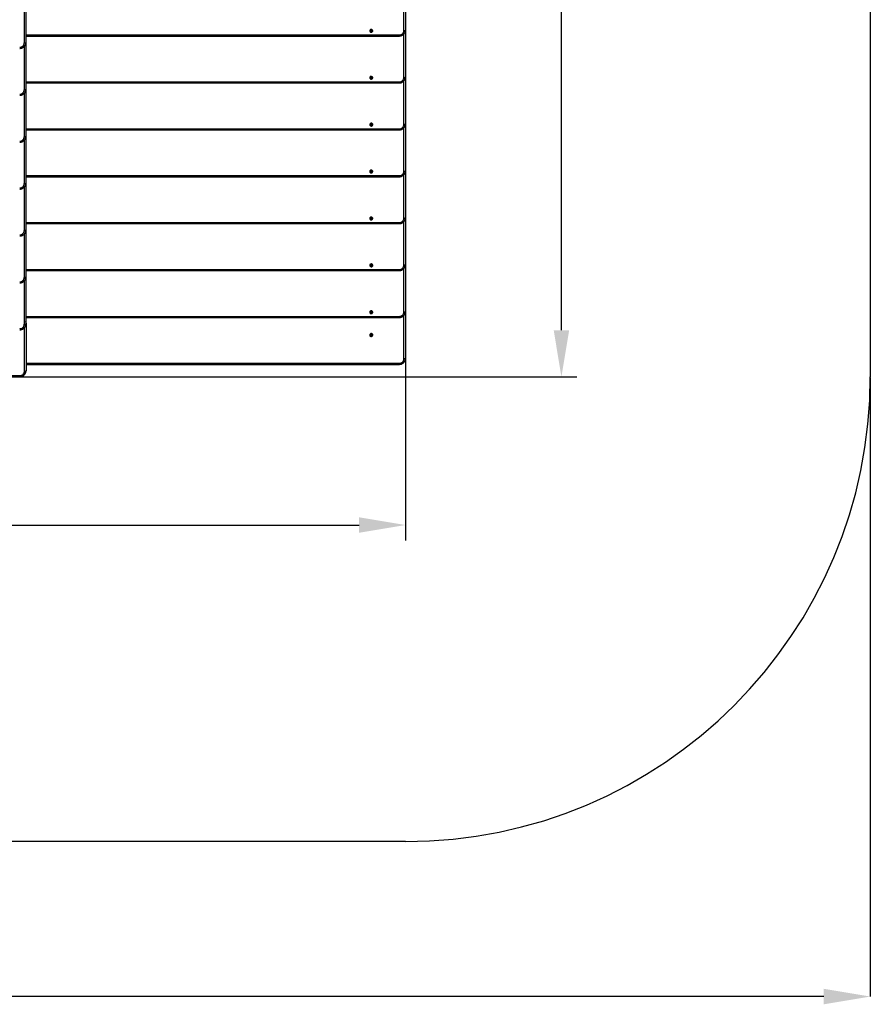
# Model space of a CAD drawing. Units: millimetres. Extents: x 0 to 146, y 3 to 131.
# Drawn here: x 91 to 146, y 3 to 66 of the extents above; entities that cross this region are included whole.
import ezdxf

# ---------------------------------------------------------------- set-up
doc = ezdxf.new("R2010")
doc.units = ezdxf.units.MM
doc.header["$PDSIZE"] = -1
doc.linetypes.add('SLD-Сплошная', pattern=[0])
doc.layers.add('ПРИМЕЧАНИЯ', color=7, linetype='SLD-Сплошная')
doc.styles.add('SLDTEXTSTYLE1', font='isocpeui.ttf')
doc.styles.get("Standard").update_dxf_attribs({"font": 'isocpeui.ttf'})
doc.dimstyles.new('ISO-25', dxfattribs={"dimtxt": 2.5, "dimasz": 2.5, "dimexe": 1.25, "dimexo": 0.625, "dimtad": 1, "dimtxsty": 'Standard', "dimcen": 2.5, "dimadec": 0, "dimazin": 0, "dimtfac": 1, "dimtmove": 0, "dimatfit": 3, "dimfxl": 1, "dimarcsym": 0})
doc.dimstyles.new('SLDDIMSTYLE0', dxfattribs={"dimtxt": 3, "dimasz": 3, "dimexe": 0, "dimexo": 0.0625, "dimgap": 0.75, "dimtad": 2, "dimdec": 0, "dimlfac": 50, "dimrnd": 1e-09, "dimzin": 12, "dimdsep": 46, "dimtxsty": 'SLDTEXTSTYLE1', "dimsah": 1, "dimcen": 0.09, "dimadec": 0, "dimazin": 3, "dimtfac": 1, "dimtdec": 3, "dimtofl": 0, "dimtmove": 0, "dimatfit": 3, "dimfxl": 1, "dimfrac": 2, "dimtolj": 1, "dimtzin": 12, "dimarcsym": 0})

# ---------------------------------------------------------------- blocks, each defined once
blk = doc.blocks.new('_D_1')
at = {"layer": 'Defpoints', "color": 0, "transparency": 16777216}
for p in [(13.508, 43.366), (146.108, 43.366), (13.508, 3.366)]:
    blk.add_point(p, dxfattribs=at)
at = {"layer": 'ПРИМЕЧАНИЯ', "color": 0, "lineweight": -2, "transparency": 16777216}
for p, q in [((13.508, 43.304), (13.508, 3.366)), ((146.108, 43.304), (146.108, 3.366)), ((143.108, 3.366), (16.508, 3.366))]:
    blk.add_line(p, q, dxfattribs=at)
at = {"layer": 'ПРИМЕЧАНИЯ', "color": 0, "transparency": 16777216}
for points in [[(16.508, 3.866), (16.508, 2.866), (13.508, 3.366)], [(143.108, 3.866), (143.108, 2.866), (146.108, 3.366)]]:
    blk.add_solid(points, dxfattribs=at)
at = {"layer": 'ПРИМЕЧАНИЯ', "color": 0, "transparency": 16777216, "insert": (79.808, 7.116), "char_height": 3, "attachment_point": 2, "style": 'SLDTEXTSTYLE1'}
blk.add_mtext('\\A1;6630', dxfattribs=at)
blk = doc.blocks.new('*D9')
at = {"color": 0, "lineweight": -2, "transparency": 16777216}
for p, q in [((91.218, 100.635), (127.172, 100.635)), ((126.172, 97.635), (126.172, 76.5)), ((126.172, 46.366), (126.172, 67.5)), ((91.218, 43.366), (127.172, 43.366))]:
    blk.add_line(p, q, dxfattribs=at)
at = {"color": 0, "transparency": 16777216}
for points in [[(125.672, 97.635), (126.672, 97.635), (126.172, 100.635)], [(125.672, 46.366), (126.672, 46.366), (126.172, 43.366)]]:
    blk.add_solid(points, dxfattribs=at)
at = {"layer": 'Defpoints', "color": 0, "transparency": 16777216}
for p in [(91.218, 100.635), (91.218, 43.366), (126.172, 43.366)]:
    blk.add_point(p, dxfattribs=at)
at = {"color": 0, "transparency": 16777216, "insert": (126.172, 72), "char_height": 3, "attachment_point": 5}
blk.add_mtext('2863', dxfattribs=at)
blk = doc.blocks.new('*D10')
at = {"color": 0, "lineweight": -2, "transparency": 16777216}
for p, q in [((43.508, 44.548), (43.508, 32.794)), ((116.108, 44.548), (116.108, 32.794)), ((46.508, 33.794), (113.108, 33.794))]:
    blk.add_line(p, q, dxfattribs=at)
at = {"color": 0, "transparency": 16777216}
for points in [[(46.508, 34.294), (46.508, 33.294), (43.508, 33.794)], [(113.108, 34.294), (113.108, 33.294), (116.108, 33.794)]]:
    blk.add_solid(points, dxfattribs=at)
at = {"layer": 'Defpoints', "color": 0, "transparency": 16777216}
for p in [(43.508, 44.548), (116.108, 44.548), (116.108, 33.794)]:
    blk.add_point(p, dxfattribs=at)
at = {"color": 0, "transparency": 16777216, "insert": (79.808, 38.294), "char_height": 3, "attachment_point": 5}
blk.add_mtext('3630', dxfattribs=at)

msp = doc.modelspace()

# ---------------------------------------------------------------- linework, layer by layer
at = {"color": 251, "linetype": 'SLD-Сплошная', "true_color": 0x636466}
for p, q in [((146.108, 100.63), (146.108, 43.366)), ((116.108, 13.366), (43.508, 13.366))]:
    msp.add_line(p, q, dxfattribs=at)
at = {"linetype": 'SLD-Сплошная', "lineweight": 25}
for p, q in [((116.108, 68.76), (116.108, 65.735)), ((116.008, 65.704), (116.008, 68.505)), ((91.608, 67.415), (91.608, 64.939)), ((91.508, 64.908), (91.508, 67.161)), ((113.85, 65.698), (113.86, 65.715)), ((113.872, 65.7), (113.85, 65.698)), ((113.872, 65.687), (113.85, 65.698)), ((113.86, 65.715), (113.881, 65.704)), ((113.865, 65.675), (113.877, 65.682)), ((113.879, 65.676), (113.865, 65.675)), ((113.866, 65.648), (113.878, 65.669)), ((113.884, 65.639), (113.866, 65.648)), ((113.872, 65.7), (113.872, 65.687)), ((113.874, 65.701), (113.877, 65.706)), ((113.879, 65.675), (113.879, 65.69)), ((113.897, 65.676), (113.879, 65.685)), ((113.895, 65.673), (113.884, 65.639)), ((113.895, 65.66), (113.884, 65.639)), ((113.888, 65.716), (113.896, 65.704)), ((113.889, 65.702), (113.888, 65.716)), ((113.895, 65.673), (113.895, 65.66)), ((113.908, 65.653), (113.9, 65.665)), ((113.901, 65.71), (113.913, 65.73)), ((113.904, 65.68), (113.908, 65.653)), ((113.906, 65.719), (113.918, 65.713)), ((113.908, 65.667), (113.908, 65.653)), ((113.913, 65.73), (113.93, 65.721)), ((113.919, 65.691), (113.913, 65.68)), ((113.915, 65.678), (113.937, 65.654)), ((113.915, 65.678), (113.915, 65.665)), ((113.937, 65.654), (113.915, 65.665)), ((113.917, 65.708), (113.917, 65.694)), ((113.917, 65.694), (113.931, 65.694)), ((113.93, 65.721), (113.919, 65.701)), ((113.919, 65.714), (113.93, 65.721)), ((113.919, 65.714), (113.919, 65.701)), ((113.931, 65.694), (113.919, 65.687)), ((113.924, 65.682), (113.946, 65.671)), ((113.946, 65.671), (113.937, 65.654)), ((116.008, 62.678), (116.008, 65.481)), ((116.108, 65.735), (116.108, 62.709)), ((91.608, 65.419), (115.708, 65.419)), ((91.608, 65.35), (115.708, 65.35)), ((91.608, 64.939), (91.608, 61.912)), ((115.708, 65.419), (115.708, 65.35)), ((91.508, 61.881), (91.508, 64.684)), ((91.608, 62.392), (115.708, 62.392)), ((91.608, 62.323), (115.708, 62.323)), ((113.849, 62.666), (113.856, 62.684)), ((113.872, 62.67), (113.849, 62.666)), ((113.872, 62.657), (113.849, 62.666)), ((113.856, 62.684), (113.879, 62.675)), ((113.866, 62.645), (113.878, 62.653)), ((113.881, 62.647), (113.866, 62.645)), ((113.871, 62.618), (113.88, 62.64)), ((113.89, 62.611), (113.871, 62.618)), ((113.872, 62.67), (113.872, 62.657)), ((113.874, 62.671), (113.876, 62.676)), ((113.881, 62.645), (113.881, 62.659)), ((113.9, 62.649), (113.881, 62.656)), ((113.884, 62.688), (113.893, 62.677)), ((113.886, 62.674), (113.884, 62.688)), ((113.899, 62.646), (113.89, 62.611)), ((113.899, 62.633), (113.89, 62.611)), ((113.898, 62.683), (113.906, 62.705)), ((113.899, 62.646), (113.899, 62.633)), ((113.902, 62.694), (113.916, 62.688)), ((113.912, 62.628), (113.903, 62.638)), ((113.906, 62.705), (113.925, 62.698)), ((113.906, 62.654), (113.912, 62.628)), ((113.91, 62.641), (113.912, 62.628)), ((113.915, 62.686), (113.915, 62.671)), ((113.918, 62.663), (113.915, 62.656)), ((113.925, 62.698), (113.916, 62.676)), ((113.916, 62.689), (113.925, 62.698)), ((113.916, 62.689), (113.916, 62.676)), ((113.916, 62.669), (113.93, 62.671)), ((113.917, 62.654), (113.94, 62.632)), ((113.917, 62.654), (113.917, 62.641)), ((113.94, 62.632), (113.917, 62.641)), ((113.93, 62.671), (113.919, 62.663)), ((113.925, 62.658), (113.947, 62.65)), ((113.947, 62.65), (113.94, 62.632)), ((115.708, 62.392), (115.708, 62.323)), ((116.008, 59.651), (116.008, 62.454)), ((116.108, 62.709), (116.108, 59.682)), ((91.508, 58.854), (91.508, 61.658)), ((91.608, 61.912), (91.608, 58.885)), ((91.608, 59.366), (115.708, 59.366)), ((91.608, 59.297), (115.708, 59.297)), ((113.853, 59.611), (113.873, 59.625)), ((113.865, 59.596), (113.853, 59.611)), ((113.861, 59.663), (113.877, 59.674)), ((113.876, 59.644), (113.861, 59.663)), ((113.876, 59.657), (113.861, 59.663)), ((113.864, 59.636), (113.878, 59.637)), ((113.877, 59.63), (113.864, 59.636)), ((113.885, 59.623), (113.865, 59.596)), ((113.885, 59.61), (113.865, 59.596)), ((113.876, 59.657), (113.876, 59.644)), ((113.877, 59.674), (113.892, 59.655)), ((113.877, 59.657), (113.886, 59.663)), ((113.878, 59.642), (113.878, 59.65)), ((113.886, 59.625), (113.878, 59.636)), ((113.885, 59.623), (113.885, 59.61)), ((113.893, 59.599), (113.891, 59.612)), ((113.895, 59.625), (113.893, 59.599)), ((113.899, 59.611), (113.893, 59.599)), ((113.897, 59.651), (113.903, 59.664)), ((113.903, 59.664), (113.905, 59.65)), ((113.918, 59.633), (113.903, 59.623)), ((113.905, 59.62), (113.919, 59.588)), ((113.905, 59.62), (113.905, 59.607)), ((113.919, 59.588), (113.905, 59.607)), ((113.912, 59.653), (113.931, 59.667)), ((113.917, 59.657), (113.922, 59.65)), ((113.918, 59.641), (113.918, 59.632)), ((113.932, 59.626), (113.918, 59.625)), ((113.919, 59.632), (113.932, 59.626)), ((113.935, 59.599), (113.919, 59.588)), ((113.921, 59.618), (113.935, 59.599)), ((113.943, 59.651), (113.924, 59.637)), ((113.924, 59.651), (113.943, 59.651)), ((113.924, 59.651), (113.924, 59.637)), ((113.931, 59.667), (113.943, 59.651)), ((115.708, 59.366), (115.708, 59.297)), ((116.008, 56.624), (116.008, 59.427)), ((116.108, 59.682), (116.108, 56.655)), ((91.508, 55.828), (91.508, 58.631)), ((91.608, 58.885), (91.608, 55.859)), ((113.856, 56.579), (113.874, 56.595)), ((113.87, 56.565), (113.856, 56.579)), ((113.857, 56.631), (113.871, 56.644)), ((113.874, 56.614), (113.857, 56.631)), ((113.874, 56.628), (113.857, 56.631)), ((113.864, 56.605), (113.878, 56.608)), ((113.877, 56.601), (113.864, 56.605)), ((113.888, 56.594), (113.87, 56.565)), ((113.888, 56.581), (113.87, 56.565)), ((113.871, 56.644), (113.888, 56.628)), ((113.874, 56.628), (113.874, 56.614)), ((113.875, 56.627), (113.882, 56.633)), ((113.878, 56.617), (113.878, 56.619)), ((113.889, 56.597), (113.878, 56.608)), ((113.888, 56.594), (113.888, 56.581)), ((113.898, 56.571), (113.894, 56.585)), ((113.895, 56.624), (113.899, 56.637)), ((113.898, 56.598), (113.898, 56.571)), ((113.902, 56.585), (113.898, 56.571)), ((113.899, 56.637), (113.902, 56.624)), ((113.918, 56.608), (113.906, 56.597)), ((113.908, 56.594), (113.925, 56.564)), ((113.908, 56.594), (113.908, 56.581)), ((113.925, 56.564), (113.908, 56.581)), ((113.909, 56.627), (113.926, 56.644)), ((113.915, 56.633), (113.921, 56.627)), ((113.918, 56.618), (113.918, 56.617)), ((113.919, 56.608), (113.933, 56.604)), ((113.933, 56.604), (113.919, 56.601)), ((113.922, 56.594), (113.94, 56.578)), ((113.94, 56.63), (113.923, 56.614)), ((113.923, 56.627), (113.94, 56.63)), ((113.923, 56.627), (113.923, 56.614)), ((113.94, 56.578), (113.925, 56.564)), ((113.926, 56.644), (113.94, 56.63)), ((116.108, 56.655), (116.108, 53.628)), ((91.608, 56.339), (115.708, 56.339)), ((91.608, 56.27), (115.708, 56.27)), ((115.708, 56.339), (115.708, 56.27)), ((116.008, 53.597), (116.008, 56.401)), ((91.508, 52.801), (91.508, 55.604)), ((91.608, 55.859), (91.608, 52.832)), ((113.848, 53.583), (113.873, 53.585)), ((113.85, 53.564), (113.848, 53.583)), ((113.875, 53.579), (113.85, 53.564)), ((113.875, 53.566), (113.85, 53.564)), ((113.872, 53.599), (113.885, 53.593)), ((113.88, 53.587), (113.872, 53.599)), ((113.875, 53.579), (113.875, 53.566)), ((113.877, 53.58), (113.876, 53.586)), ((113.876, 53.552), (113.882, 53.565)), ((113.888, 53.56), (113.876, 53.552)), ((113.884, 53.623), (113.904, 53.625)), ((113.886, 53.6), (113.884, 53.623)), ((113.886, 53.613), (113.884, 53.623)), ((113.886, 53.612), (113.905, 53.614)), ((113.886, 53.599), (113.886, 53.613)), ((113.886, 53.613), (113.886, 53.6)), ((113.91, 53.572), (113.89, 53.57)), ((113.89, 53.567), (113.89, 53.554)), ((113.89, 53.567), (113.893, 53.53)), ((113.893, 53.53), (113.89, 53.554)), ((113.913, 53.532), (113.893, 53.53)), ((113.904, 53.625), (113.906, 53.602)), ((113.908, 53.595), (113.92, 53.603)), ((113.91, 53.57), (113.91, 53.557)), ((113.91, 53.555), (113.913, 53.532)), ((113.925, 53.557), (113.912, 53.562)), ((113.92, 53.603), (113.914, 53.59)), ((113.916, 53.568), (113.925, 53.557)), ((113.921, 53.589), (113.921, 53.584)), ((113.922, 53.589), (113.946, 53.591)), ((113.923, 53.583), (113.948, 53.572)), ((113.923, 53.583), (113.923, 53.57)), ((113.948, 53.572), (113.923, 53.57)), ((113.946, 53.591), (113.948, 53.572)), ((116.008, 50.571), (116.008, 53.374)), ((116.108, 53.628), (116.108, 50.602)), ((91.608, 53.312), (115.708, 53.312)), ((91.608, 53.243), (115.708, 53.243)), ((91.608, 52.832), (91.608, 49.805)), ((115.708, 53.312), (115.708, 53.243)), ((91.508, 49.774), (91.508, 52.577)), ((91.608, 50.285), (115.708, 50.285)), ((91.608, 50.216), (115.708, 50.216)), ((113.849, 50.56), (113.857, 50.577)), ((113.872, 50.564), (113.849, 50.56)), ((113.872, 50.551), (113.849, 50.56)), ((113.857, 50.577), (113.879, 50.569)), ((113.866, 50.538), (113.878, 50.547)), ((113.881, 50.54), (113.866, 50.538)), ((113.87, 50.511), (113.88, 50.533)), ((113.889, 50.504), (113.87, 50.511)), ((113.872, 50.564), (113.872, 50.551)), ((113.874, 50.564), (113.876, 50.57)), ((113.881, 50.538), (113.881, 50.552)), ((113.899, 50.542), (113.881, 50.549)), ((113.885, 50.581), (113.894, 50.57)), ((113.887, 50.568), (113.885, 50.581)), ((113.898, 50.539), (113.889, 50.504)), ((113.898, 50.526), (113.889, 50.504)), ((113.898, 50.576), (113.908, 50.598)), ((113.898, 50.539), (113.898, 50.526)), ((113.903, 50.586), (113.916, 50.581)), ((113.912, 50.52), (113.903, 50.531)), ((113.906, 50.546), (113.912, 50.52)), ((113.908, 50.598), (113.926, 50.59)), ((113.91, 50.534), (113.912, 50.52)), ((113.918, 50.557), (113.915, 50.548)), ((113.916, 50.578), (113.916, 50.564)), ((113.916, 50.562), (113.93, 50.564)), ((113.926, 50.59), (113.917, 50.569)), ((113.917, 50.582), (113.926, 50.59)), ((113.917, 50.582), (113.917, 50.569)), ((113.917, 50.546), (113.94, 50.524)), ((113.917, 50.546), (113.917, 50.533)), ((113.94, 50.524), (113.917, 50.533)), ((113.93, 50.564), (113.919, 50.555)), ((113.925, 50.551), (113.947, 50.542)), ((113.947, 50.542), (113.94, 50.524)), ((115.708, 50.285), (115.708, 50.216)), ((116.008, 47.544), (116.008, 50.347)), ((116.108, 50.602), (116.108, 47.575)), ((91.608, 49.805), (91.608, 46.778)), ((91.508, 46.747), (91.508, 49.551)), ((91.608, 47.259), (115.708, 47.259)), ((91.608, 47.189), (115.708, 47.189)), ((113.856, 47.498), (113.874, 47.514)), ((113.87, 47.484), (113.856, 47.498)), ((113.857, 47.55), (113.871, 47.564)), ((113.874, 47.534), (113.857, 47.55)), ((113.874, 47.547), (113.857, 47.55)), ((113.864, 47.524), (113.878, 47.528)), ((113.878, 47.521), (113.864, 47.524)), ((113.888, 47.514), (113.87, 47.484)), ((113.888, 47.501), (113.87, 47.484)), ((113.871, 47.564), (113.888, 47.547)), ((113.874, 47.547), (113.874, 47.534)), ((113.875, 47.547), (113.882, 47.553)), ((113.878, 47.537), (113.878, 47.539)), ((113.89, 47.517), (113.878, 47.528)), ((113.888, 47.514), (113.888, 47.501)), ((113.894, 47.544), (113.898, 47.557)), ((113.898, 47.491), (113.894, 47.504)), ((113.898, 47.557), (113.902, 47.544)), ((113.898, 47.557), (113.898, 47.557)), ((113.898, 47.518), (113.898, 47.491)), ((113.902, 47.504), (113.898, 47.491)), ((113.918, 47.528), (113.907, 47.517)), ((113.908, 47.547), (113.926, 47.564)), ((113.908, 47.514), (113.926, 47.484)), ((113.908, 47.514), (113.908, 47.501)), ((113.926, 47.484), (113.908, 47.501)), ((113.914, 47.553), (113.921, 47.546)), ((113.918, 47.538), (113.918, 47.537)), ((113.919, 47.528), (113.933, 47.524)), ((113.933, 47.524), (113.919, 47.52)), ((113.94, 47.55), (113.923, 47.534)), ((113.923, 47.547), (113.94, 47.55)), ((113.923, 47.547), (113.923, 47.534)), ((113.923, 47.514), (113.94, 47.498)), ((113.926, 47.564), (113.94, 47.55)), ((113.94, 47.498), (113.926, 47.484)), ((115.708, 47.259), (115.708, 47.189)), ((116.008, 44.517), (116.008, 47.32)), ((116.108, 47.574), (116.108, 44.548)), ((91.518, 43.721), (91.518, 46.536)), ((91.618, 46.814), (91.618, 46.845)), ((91.618, 46.814), (91.618, 43.752)), ((113.856, 46.029), (113.874, 46.045)), ((113.87, 46.016), (113.856, 46.029)), ((113.857, 46.082), (113.871, 46.095)), ((113.874, 46.065), (113.857, 46.082)), ((113.874, 46.078), (113.857, 46.082)), ((113.864, 46.055), (113.878, 46.059)), ((113.877, 46.052), (113.864, 46.055)), ((113.888, 46.045), (113.87, 46.016)), ((113.888, 46.032), (113.87, 46.016)), ((113.871, 46.095), (113.888, 46.078)), ((113.874, 46.078), (113.874, 46.065)), ((113.875, 46.078), (113.882, 46.084)), ((113.878, 46.068), (113.878, 46.07)), ((113.889, 46.048), (113.878, 46.059)), ((113.888, 46.045), (113.888, 46.032)), ((113.898, 46.022), (113.894, 46.035)), ((113.895, 46.075), (113.899, 46.088)), ((113.898, 46.049), (113.898, 46.022)), ((113.902, 46.035), (113.898, 46.022)), ((113.899, 46.088), (113.902, 46.074)), ((113.918, 46.059), (113.906, 46.047)), ((113.908, 46.045), (113.925, 46.015)), ((113.908, 46.045), (113.908, 46.032)), ((113.925, 46.015), (113.908, 46.032)), ((113.909, 46.078), (113.926, 46.094)), ((113.915, 46.083), (113.921, 46.077)), ((113.918, 46.069), (113.918, 46.067)), ((113.919, 46.058), (113.933, 46.055)), ((113.933, 46.055), (113.919, 46.051)), ((113.922, 46.045), (113.94, 46.028)), ((113.94, 46.081), (113.923, 46.064)), ((113.923, 46.078), (113.94, 46.081)), ((113.923, 46.078), (113.923, 46.064)), ((113.94, 46.028), (113.925, 46.015)), ((113.926, 46.094), (113.94, 46.081)), ((91.618, 44.232), (115.708, 44.232)), ((91.618, 44.163), (115.708, 44.163)), ((115.708, 44.163), (115.708, 44.232)), ((68.398, 43.435), (91.218, 43.435)), ((68.398, 43.366), (91.218, 43.366)), ((91.218, 43.435), (91.218, 43.366))]:
    msp.add_line(p, q, dxfattribs=at)
at = {"linetype": 'SLD-Сплошная', "lineweight": 25, "flags": 128}
for points in [[(113.852, 65.604), (113.874, 65.596), (113.897, 65.593), (113.92, 65.596), (113.942, 65.603), (113.961, 65.616), (113.976, 65.632), (113.987, 65.651), (113.993, 65.673), (113.994, 65.695), (113.988, 65.716), (113.978, 65.736), (113.963, 65.752), (113.944, 65.765), (113.922, 65.773), (113.899, 65.776), (113.876, 65.774), (113.855, 65.766), (113.835, 65.754), (113.82, 65.737), (113.809, 65.718), (113.803, 65.697), (113.803, 65.675), (113.808, 65.653), (113.818, 65.634), (113.834, 65.617), (113.852, 65.604)], [(113.898, 65.742), (113.916, 65.739), (113.932, 65.732), (113.945, 65.72), (113.954, 65.705), (113.958, 65.689), (113.957, 65.672), (113.95, 65.656), (113.939, 65.643), (113.924, 65.633), (113.907, 65.628), (113.889, 65.628), (113.872, 65.633), (113.857, 65.643), (113.846, 65.656), (113.84, 65.672), (113.838, 65.689), (113.842, 65.705), (113.851, 65.72), (113.864, 65.732), (113.88, 65.739), (113.898, 65.742)], [(116.008, 65.704), (116.028, 65.705), (116.046, 65.707), (116.064, 65.71), (116.079, 65.714), (116.091, 65.718), (116.101, 65.724), (116.106, 65.729), (116.108, 65.735)], [(91.508, 64.908), (91.528, 64.909), (91.546, 64.91), (91.564, 64.913), (91.579, 64.917), (91.591, 64.922), (91.601, 64.927), (91.606, 64.933), (91.608, 64.939)], [(113.988, 62.625), (113.993, 62.646), (113.994, 62.668), (113.988, 62.69), (113.977, 62.709), (113.962, 62.726), (113.943, 62.739), (113.922, 62.746), (113.899, 62.749), (113.876, 62.747), (113.854, 62.739), (113.835, 62.727), (113.819, 62.71), (113.809, 62.691), (113.803, 62.669), (113.803, 62.647), (113.808, 62.626), (113.819, 62.606), (113.834, 62.59), (113.853, 62.577), (113.875, 62.569), (113.898, 62.567), (113.921, 62.569), (113.942, 62.577), (113.961, 62.589), (113.977, 62.606), (113.988, 62.625)], [(113.898, 62.715), (113.916, 62.712), (113.932, 62.705), (113.945, 62.693), (113.954, 62.679), (113.958, 62.662), (113.957, 62.645), (113.95, 62.629), (113.939, 62.616), (113.924, 62.606), (113.907, 62.601), (113.889, 62.601), (113.872, 62.606), (113.857, 62.616), (113.846, 62.629), (113.84, 62.645), (113.838, 62.662), (113.842, 62.679), (113.851, 62.693), (113.864, 62.705), (113.88, 62.712), (113.898, 62.715)], [(113.916, 62.688), (113.915, 62.686), (113.915, 62.686)], [(116.008, 62.678), (116.028, 62.678), (116.046, 62.68), (116.064, 62.683), (116.079, 62.687), (116.091, 62.691), (116.101, 62.697), (116.106, 62.703), (116.108, 62.709)], [(91.508, 61.881), (91.528, 61.882), (91.546, 61.884), (91.564, 61.886), (91.579, 61.89), (91.591, 61.895), (91.601, 61.9), (91.606, 61.906), (91.608, 61.912)], [(113.956, 59.558), (113.972, 59.573), (113.985, 59.592), (113.992, 59.613), (113.994, 59.634), (113.99, 59.656), (113.981, 59.676), (113.968, 59.694), (113.95, 59.708), (113.929, 59.718), (113.906, 59.722), (113.883, 59.721), (113.861, 59.715), (113.841, 59.704), (113.824, 59.689), (113.812, 59.671), (113.804, 59.65), (113.802, 59.628), (113.806, 59.606), (113.815, 59.586), (113.829, 59.568), (113.847, 59.554), (113.867, 59.545), (113.89, 59.54), (113.913, 59.541), (113.935, 59.547), (113.956, 59.558)], [(113.898, 59.688), (113.916, 59.686), (113.932, 59.678), (113.945, 59.667), (113.954, 59.652), (113.958, 59.635), (113.957, 59.618), (113.95, 59.603), (113.939, 59.589), (113.924, 59.58), (113.907, 59.575), (113.889, 59.575), (113.872, 59.58), (113.857, 59.589), (113.846, 59.603), (113.84, 59.618), (113.838, 59.635), (113.842, 59.652), (113.851, 59.667), (113.864, 59.678), (113.88, 59.686), (113.898, 59.688)], [(116.008, 59.651), (116.028, 59.652), (116.046, 59.653), (116.064, 59.656), (116.079, 59.66), (116.091, 59.665), (116.101, 59.67), (116.106, 59.676), (116.108, 59.682)], [(91.508, 58.854), (91.528, 58.855), (91.546, 58.857), (91.564, 58.86), (91.579, 58.864), (91.591, 58.868), (91.601, 58.874), (91.606, 58.879), (91.608, 58.885)], [(113.965, 56.539), (113.98, 56.556), (113.989, 56.576), (113.994, 56.598), (113.993, 56.62), (113.986, 56.641), (113.974, 56.66), (113.958, 56.676), (113.939, 56.687), (113.917, 56.694), (113.894, 56.696), (113.871, 56.692), (113.85, 56.683), (113.831, 56.67), (113.817, 56.653), (113.807, 56.633), (113.802, 56.611), (113.804, 56.589), (113.81, 56.568), (113.822, 56.549), (113.838, 56.533), (113.858, 56.522), (113.88, 56.515), (113.903, 56.513), (113.926, 56.517), (113.947, 56.526), (113.965, 56.539)], [(113.898, 56.661), (113.916, 56.659), (113.932, 56.652), (113.945, 56.64), (113.954, 56.625), (113.958, 56.609), (113.957, 56.592), (113.95, 56.576), (113.939, 56.563), (113.924, 56.553), (113.907, 56.548), (113.889, 56.548), (113.872, 56.553), (113.857, 56.563), (113.846, 56.576), (113.84, 56.592), (113.838, 56.609), (113.842, 56.625), (113.851, 56.64), (113.864, 56.652), (113.88, 56.659), (113.898, 56.661)], [(116.008, 56.624), (116.028, 56.625), (116.046, 56.627), (116.064, 56.629), (116.079, 56.633), (116.091, 56.638), (116.101, 56.643), (116.106, 56.649), (116.108, 56.655)], [(91.508, 55.828), (91.528, 55.828), (91.546, 55.83), (91.564, 55.833), (91.579, 55.837), (91.591, 55.841), (91.601, 55.847), (91.606, 55.853), (91.608, 55.859)], [(113.994, 53.586), (113.989, 53.607), (113.979, 53.627), (113.964, 53.644), (113.945, 53.657), (113.924, 53.666), (113.901, 53.669), (113.878, 53.667), (113.856, 53.66), (113.837, 53.648), (113.821, 53.632), (113.809, 53.613), (113.803, 53.591), (113.803, 53.569), (113.807, 53.548), (113.818, 53.528), (113.832, 53.511), (113.851, 53.498), (113.872, 53.49), (113.895, 53.486), (113.918, 53.488), (113.94, 53.496), (113.96, 53.507), (113.975, 53.523), (113.987, 53.543), (113.993, 53.564), (113.994, 53.586)], [(113.898, 53.635), (113.916, 53.632), (113.932, 53.625), (113.945, 53.613), (113.954, 53.598), (113.958, 53.582), (113.957, 53.565), (113.95, 53.549), (113.939, 53.536), (113.924, 53.526), (113.907, 53.521), (113.889, 53.521), (113.872, 53.526), (113.857, 53.536), (113.846, 53.549), (113.84, 53.565), (113.838, 53.582), (113.842, 53.598), (113.851, 53.613), (113.864, 53.625), (113.88, 53.632), (113.898, 53.635)], [(116.008, 53.597), (116.028, 53.598), (116.046, 53.6), (116.064, 53.603), (116.079, 53.606), (116.091, 53.611), (116.101, 53.617), (116.106, 53.622), (116.108, 53.628)], [(91.508, 52.801), (91.528, 52.802), (91.546, 52.803), (91.564, 52.806), (91.579, 52.81), (91.591, 52.815), (91.601, 52.82), (91.606, 52.826), (91.608, 52.832)], [(113.935, 50.635), (113.912, 50.641), (113.889, 50.642), (113.867, 50.637), (113.846, 50.627), (113.828, 50.613), (113.814, 50.596), (113.806, 50.575), (113.802, 50.553), (113.804, 50.531), (113.812, 50.511), (113.825, 50.492), (113.841, 50.477), (113.862, 50.466), (113.884, 50.461), (113.907, 50.46), (113.93, 50.465), (113.95, 50.474), (113.968, 50.488), (113.982, 50.506), (113.991, 50.527), (113.994, 50.548), (113.992, 50.57), (113.984, 50.591), (113.972, 50.609), (113.955, 50.625), (113.935, 50.635)], [(113.898, 50.608), (113.916, 50.605), (113.932, 50.598), (113.945, 50.586), (113.954, 50.572), (113.958, 50.555), (113.957, 50.538), (113.95, 50.522), (113.939, 50.509), (113.924, 50.499), (113.907, 50.494), (113.889, 50.494), (113.872, 50.499), (113.857, 50.509), (113.846, 50.522), (113.84, 50.538), (113.838, 50.555), (113.842, 50.572), (113.851, 50.586), (113.864, 50.598), (113.88, 50.605), (113.898, 50.608)], [(113.916, 50.581), (113.916, 50.579), (113.916, 50.578)], [(116.008, 50.571), (116.028, 50.571), (116.046, 50.573), (116.064, 50.576), (116.079, 50.58), (116.091, 50.584), (116.101, 50.59), (116.106, 50.596), (116.108, 50.602)], [(91.508, 49.774), (91.528, 49.775), (91.546, 49.777), (91.564, 49.779), (91.579, 49.783), (91.591, 49.788), (91.601, 49.793), (91.606, 49.799), (91.608, 49.805)], [(113.83, 47.589), (113.816, 47.572), (113.807, 47.551), (113.802, 47.53), (113.804, 47.508), (113.811, 47.487), (113.822, 47.468), (113.839, 47.452), (113.859, 47.441), (113.881, 47.434), (113.904, 47.433), (113.926, 47.437), (113.948, 47.446), (113.966, 47.459), (113.98, 47.477), (113.99, 47.497), (113.994, 47.518), (113.993, 47.54), (113.986, 47.561), (113.974, 47.58), (113.958, 47.596), (113.938, 47.607), (113.916, 47.614), (113.893, 47.615), (113.87, 47.611), (113.849, 47.602), (113.83, 47.589)], [(113.898, 47.581), (113.916, 47.579), (113.932, 47.571), (113.945, 47.56), (113.954, 47.545), (113.958, 47.528), (113.957, 47.511), (113.95, 47.496), (113.939, 47.482), (113.924, 47.473), (113.907, 47.468), (113.889, 47.468), (113.872, 47.473), (113.857, 47.482), (113.846, 47.496), (113.84, 47.511), (113.838, 47.528), (113.842, 47.545), (113.851, 47.56), (113.864, 47.571), (113.88, 47.579), (113.898, 47.581)], [(116.008, 47.544), (116.028, 47.545), (116.046, 47.546), (116.064, 47.549), (116.079, 47.553), (116.091, 47.558), (116.101, 47.563), (116.106, 47.569), (116.108, 47.575)], [(91.508, 46.747), (91.528, 46.748), (91.546, 46.75), (91.564, 46.753), (91.579, 46.756), (91.591, 46.761), (91.601, 46.766), (91.606, 46.772), (91.608, 46.778)], [(91.618, 46.845), (91.615, 46.891), (91.608, 46.929)], [(91.608, 46.898), (91.615, 46.86), (91.618, 46.814)], [(113.83, 45.991), (113.848, 45.977), (113.869, 45.968), (113.891, 45.964), (113.914, 45.965), (113.937, 45.971), (113.957, 45.982), (113.973, 45.998), (113.985, 46.017), (113.992, 46.037), (113.994, 46.059), (113.99, 46.081), (113.981, 46.101), (113.967, 46.119), (113.949, 46.133), (113.928, 46.142), (113.905, 46.146), (113.882, 46.145), (113.86, 46.139), (113.84, 46.127), (113.823, 46.112), (113.811, 46.093), (113.804, 46.072), (113.802, 46.05), (113.806, 46.029), (113.815, 46.009), (113.83, 45.991)], [(113.898, 45.998), (113.88, 46), (113.864, 46.008), (113.851, 46.019), (113.842, 46.034), (113.838, 46.051), (113.84, 46.068), (113.846, 46.083), (113.857, 46.097), (113.872, 46.106), (113.889, 46.111), (113.907, 46.111), (113.924, 46.106), (113.939, 46.097), (113.95, 46.083), (113.957, 46.068), (113.958, 46.051), (113.954, 46.034), (113.945, 46.019), (113.932, 46.008), (113.916, 46), (113.898, 45.998)], [(116.108, 44.548), (116.106, 44.542), (116.101, 44.536), (116.091, 44.531), (116.079, 44.526), (116.064, 44.522), (116.046, 44.519), (116.028, 44.518), (116.008, 44.517)], [(91.518, 43.721), (91.538, 43.721), (91.556, 43.723), (91.574, 43.726), (91.589, 43.73), (91.601, 43.734), (91.611, 43.74), (91.616, 43.746), (91.618, 43.752)]]:
    msp.add_lwpolyline(points, dxfattribs=at)
at = {"linetype": 'SLD-Сплошная', "lineweight": 25}
for centre, radius, start, end in [((113.865, 65.675), 0.0142, 33.04105, 62.98176), ((113.866, 65.689), 0.0136, 0.42285, 54.40761), ((113.866, 65.675), 0.0132, 330.20827, 1.57579), ((113.888, 65.718), 0.0151, 242.84631, 271.59531), ((113.908, 65.653), 0.0141, 120.16157, 150.12894), ((113.889, 65.717), 0.0141, 300.11475, 330.22873), ((113.908, 65.666), 0.0149, 71.26188, 140.361), ((113.908, 65.652), 0.0151, 62.8719, 91.56971), ((113.93, 65.708), 0.0134, 159.8841, 179.85931), ((113.93, 65.694), 0.0133, 150.26953, 181.58856), ((113.931, 65.695), 0.0142, 213.04105, 242.98176), ((115.716, 65.711), 0.292, 268.46259, 358.66387), ((91.216, 64.915), 0.292, 268.46292, 358.66264), ((113.867, 62.644), 0.0145, 40.52009, 70.06619), ((113.867, 62.659), 0.0137, 0.61717, 61.75564), ((113.884, 62.689), 0.0152, 249.93518, 278.55302), ((113.868, 62.645), 0.0131, 337.8587, 9.41657), ((113.885, 62.688), 0.0139, 307.38184, 337.78813), ((113.911, 62.628), 0.0138, 127.31488, 157.84366), ((113.912, 62.641), 0.0148, 78.05782, 147.74731), ((113.912, 62.626), 0.0152, 69.96304, 98.52516), ((113.928, 62.671), 0.0131, 157.85143, 189.42172), ((113.93, 62.672), 0.0145, 220.50322, 250.08305), ((115.716, 62.685), 0.292, 268.46259, 358.66411), ((91.216, 61.888), 0.292, 268.46269, 358.66286), ((113.865, 59.636), 0.0139, 305.13569, 335.43567), ((113.865, 59.636), 0.0134, 7.21078, 38.27224), ((113.865, 59.65), 0.0131, 359.89799, 29.03485), ((113.893, 59.597), 0.0149, 96.26961, 125.22852), ((113.893, 59.612), 0.0151, 47.74977, 116.47703), ((113.903, 59.664), 0.0144, 218.27006, 247.91596), ((113.893, 59.598), 0.0144, 38.27718, 67.90884), ((113.903, 59.665), 0.0149, 276.29963, 305.1985), ((113.931, 59.641), 0.0135, 134.00896, 179.74569), ((113.931, 59.626), 0.0134, 187.21078, 218.27224), ((113.932, 59.626), 0.0139, 125.13963, 155.43173), ((115.716, 59.658), 0.292, 268.46248, 358.66398), ((91.216, 58.861), 0.292, 268.46291, 358.66276), ((113.864, 56.605), 0.0136, 15.13005, 45.85567), ((113.864, 56.605), 0.0136, 312.62337, 343.38487), ((113.865, 56.619), 0.0133, 0.04387, 36.85439), ((113.898, 56.638), 0.0147, 225.9055, 255.134), ((113.898, 56.57), 0.0147, 103.44523, 132.68242), ((113.898, 56.584), 0.0151, 55.00107, 123.61398), ((113.899, 56.638), 0.0147, 283.45011, 312.66942), ((113.898, 56.571), 0.0147, 45.89269, 75.13879), ((113.932, 56.618), 0.0132, 141.52311, 180.08283), ((113.932, 56.604), 0.0136, 132.62999, 163.37826), ((113.932, 56.604), 0.0136, 195.12491, 225.86081), ((115.716, 56.631), 0.292, 268.46265, 358.66393), ((91.216, 55.835), 0.292, 268.46291, 358.66276), ((113.872, 53.6), 0.015, 274.84915, 303.68864), ((113.876, 53.551), 0.0151, 66.34133, 94.98572), ((113.876, 53.566), 0.0143, 16.00863, 87.19592), ((113.873, 53.599), 0.0132, 333.93133, 5.39917), ((113.877, 53.552), 0.0134, 5.59098, 36.66804), ((113.919, 53.603), 0.0133, 185.4712, 216.78781), ((113.924, 53.571), 0.014, 102.58544, 174.95892), ((113.923, 53.557), 0.0132, 153.93077, 185.39972), ((113.92, 53.604), 0.0152, 246.34534, 274.98171), ((113.925, 53.555), 0.015, 94.84522, 123.69257), ((115.716, 53.604), 0.292, 268.46254, 358.66393), ((91.216, 52.808), 0.292, 268.46286, 358.66275), ((113.866, 50.537), 0.0144, 39.22237, 68.85339), ((113.867, 50.552), 0.0137, 0.62458, 60.42932), ((113.885, 50.583), 0.0152, 248.69794, 277.29999), ((113.868, 50.538), 0.0132, 336.50487, 7.9997), ((113.885, 50.582), 0.0139, 306.08267, 336.41921), ((113.911, 50.52), 0.0139, 126.08267, 156.41921), ((113.911, 50.534), 0.0148, 76.86435, 146.41031), ((113.912, 50.519), 0.0152, 68.69794, 97.29999), ((113.929, 50.564), 0.0132, 156.50481, 187.99968), ((113.93, 50.564), 0.0145, 219.24126, 248.79097), ((115.716, 50.577), 0.292, 268.46255, 358.66396), ((91.216, 49.781), 0.292, 268.46287, 358.66273), ((113.864, 47.524), 0.0137, 15.77454, 46.40327), ((113.864, 47.524), 0.0137, 313.23128, 343.9125), ((113.865, 47.538), 0.0134, 0.17434, 37.34525), ((113.898, 47.558), 0.0147, 226.43437, 255.71723), ((113.898, 47.49), 0.0147, 103.96809, 133.27819), ((113.898, 47.504), 0.0151, 55.52772, 124.17111), ((113.898, 47.558), 0.0147, 284.01548, 313.2308), ((113.898, 47.49), 0.0147, 46.43437, 75.71723), ((113.932, 47.538), 0.0133, 142.31246, 179.8903), ((113.932, 47.524), 0.0137, 133.23057, 163.91074), ((113.932, 47.524), 0.0137, 195.77469, 226.40556), ((115.716, 47.551), 0.292, 268.46253, 358.66399), ((91.216, 46.754), 0.292, 268.46286, 358.66275), ((91.599, 46.818), 0.0193, 297.65962, 349.16368), ((113.864, 46.055), 0.0137, 15.26863, 45.96285), ((113.864, 46.055), 0.0137, 312.78686, 343.40449), ((113.865, 46.07), 0.0133, 0.10314, 36.89273), ((113.898, 46.089), 0.0147, 225.97017, 255.25407), ((113.898, 46.021), 0.0147, 103.55218, 132.76444), ((113.898, 46.035), 0.0151, 55.08662, 123.72679), ((113.899, 46.089), 0.0147, 283.55218, 312.76444), ((113.898, 46.021), 0.0147, 45.97017, 75.25407), ((113.932, 46.069), 0.0132, 141.70123, 179.99496), ((113.932, 46.054), 0.0137, 132.78686, 163.40449), ((113.932, 46.055), 0.0137, 195.26863, 225.96285), ((115.716, 44.524), 0.292, 268.46169, 358.66386), ((91.226, 43.727), 0.292, 268.4628, 358.66275)]:
    msp.add_arc(centre, radius, start, end, dxfattribs=at)
at = {"color": 251, "linetype": 'SLD-Сплошная', "true_color": 0x636466}
msp.add_arc((116.108, 43.366), 30, 270, 0, dxfattribs=at)
at = {"linetype": 'SLD-Сплошная', "lineweight": 25}
for centre, major_axis, ratio, start_param, end_param in [((113.865, 65.688), (0.0136, 0.01), 0.517222, 0.552709, 0.711238), ((113.865, 65.675), (0.0104, 0.04), 0.252909, 4.95886, 5.22066), ((113.865, 65.675), (-0.0003, 0.065), 0.223014, 4.717116, 4.978916), ((113.888, 65.716), (0.014, 0.0534), 0.072378, 4.470258, 4.646277), ((113.908, 65.666), (0.0046, 0.0207), 0.66342, 1.240333, 1.398862), ((113.908, 65.653), (0.0109, 0.0596), 0.160524, 1.13997, 1.40177), ((113.908, 65.653), (-0.0141, 0.0527), 0.060339, 4.960991, 5.222791), ((113.908, 65.666), (-0.0092, 0.0179), 0.628951, 5.102743, 5.261272), ((113.931, 65.707), (0.0144, -0.0046), 0.443726, 2.788306, 2.946835), ((113.931, 65.694), (-0.0064, 0.0634), 0.205279, 1.555478, 1.664254), ((113.866, 62.658), (0.0132, 0.0111), 0.534467, 0.62275, 0.781279), ((113.866, 62.645), (0.0118, 0.0413), 0.204346, 4.9815, 5.243299), ((113.866, 62.645), (-0.0019, 0.0649), 0.221646, 4.739065, 5.000865), ((113.884, 62.688), (0.0135, 0.0551), 0.098216, 4.486433, 4.641397), ((113.912, 62.641), (0.0035, 0.0211), 0.667655, 1.285661, 1.44419), ((113.912, 62.628), (0.0098, 0.0608), 0.175741, 1.160097, 1.421896), ((113.912, 62.628), (-0.0144, 0.0509), 0.030143, 4.974648, 5.236448), ((113.912, 62.641), (-0.01, 0.017), 0.617951, 5.155597, 5.314126), ((113.93, 62.684), (0.0144, -0.0034), 0.431722, 2.876927, 3.035456), ((113.93, 62.671), (-0.0078, 0.0625), 0.195859, 1.575718, 1.685536), ((113.864, 59.649), (0.0142, 0.006), 0.460011, 0.290885, 0.449414), ((113.864, 59.636), (0.0048, 0.0641), 0.213443, 4.643224, 4.752569), ((113.864, 59.636), (0.0027, 0.0375), 0.379495, 4.782616, 4.899754), ((113.893, 59.612), (0.0082, 0.0187), 0.639907, 1.0793, 1.237828), ((113.893, 59.599), (0.0136, 0.0546), 0.090672, 1.077971, 1.339771), ((113.893, 59.599), (-0.012, 0.058), 0.140515, 4.903286, 5.165085), ((113.903, 59.664), (-0.0144, 0.0515), 0.039655, 1.618122, 1.829128), ((113.893, 59.612), (-0.0059, 0.0202), 0.657149, 4.936485, 5.095013), ((113.932, 59.626), (-0.0083, 0.0388), 0.305414, 1.103059, 1.364858), ((113.932, 59.626), (-0.0014, 0.0649), 0.222264, 1.329008, 1.590807), ((113.932, 59.639), (0.0138, -0.0087), 0.497566, 2.513251, 2.67178), ((113.864, 56.618), (0.0141, 0.0072), 0.476594, 0.374705, 0.533234), ((113.864, 56.605), (0.0033, 0.0646), 0.218687, 4.665567, 4.927366), ((113.864, 56.605), (0.0055, 0.038), 0.353374, 4.853239, 5.115038), ((113.898, 56.585), (0.0072, 0.0195), 0.648544, 1.12982, 1.288349), ((113.898, 56.571), (0.013, 0.0562), 0.115108, 1.095573, 1.357372), ((113.899, 56.637), (-0.0145, 0.0496), 0.006314, 1.579703, 1.841503), ((113.898, 56.571), (-0.0128, 0.0565), 0.119483, 4.922275, 5.184075), ((113.898, 56.585), (-0.0069, 0.0196), 0.65006, 4.985275, 5.143804), ((113.933, 56.604), (-0.006, 0.0381), 0.346635, 1.156112, 1.417911), ((113.933, 56.604), (-0.003, 0.0647), 0.219461, 1.351496, 1.613295), ((113.933, 56.617), (0.0141, -0.0075), 0.479919, 2.592631, 2.75116), ((113.876, 53.565), (0.0115, 0.015), 0.590341, 0.84822, 1.006749), ((113.872, 53.599), (0.0104, 0.0602), 0.168265, 4.553144, 4.670605), ((113.876, 53.552), (0.0143, 0.0471), 0.046026, 4.995265, 5.257064), ((113.876, 53.552), (-0.0071, 0.063), 0.200926, 4.816306, 5.078105), ((113.872, 53.612), (0.0145, 0.0009), 0.416835, 6.190817, 6.349346), ((113.876, 53.565), (-0.0009, 0.0215), 0.672502, 4.743393, 4.901921), ((113.925, 53.557), (0.0051, 0.064), 0.212137, 1.235359, 1.497159), ((113.92, 53.603), (-0.0118, 0.0583), 0.144417, 1.630285, 1.757759), ((113.925, 53.557), (-0.0137, 0.0447), 0.104328, 1.022147, 1.283946), ((113.925, 53.57), (-0.0123, 0.0135), 0.569569, 5.361472, 5.520001), ((113.866, 50.551), (0.0133, 0.0109), 0.531437, 0.610559, 0.769088), ((113.866, 50.538), (0.0116, 0.0411), 0.212959, 4.978281, 5.24008), ((113.866, 50.538), (-0.0016, 0.0649), 0.222028, 4.735175, 4.996974), ((113.885, 50.581), (0.0136, 0.0548), 0.093844, 4.483458, 4.641654), ((113.912, 50.534), (0.0037, 0.021), 0.666995, 1.277675, 1.436204), ((113.912, 50.52), (0.01, 0.0606), 0.17321, 1.156484, 1.418284), ((113.912, 50.52), (-0.0144, 0.0512), 0.035732, 4.97238, 5.23418), ((113.912, 50.534), (-0.0099, 0.0172), 0.619989, 5.14608, 5.304609), ((113.93, 50.577), (0.0144, -0.0037), 0.43365, 2.861, 3.019529), ((113.93, 50.564), (-0.0075, 0.0627), 0.197682, 1.572258, 1.681784), ((113.864, 47.537), (0.0141, 0.0073), 0.477892, 0.380879, 0.539408), ((113.864, 47.524), (0.0032, 0.0646), 0.218999, 4.667259, 4.929059), ((113.864, 47.524), (0.0057, 0.038), 0.350792, 4.858018, 5.119818), ((113.898, 47.504), (0.0071, 0.0195), 0.649144, 1.13357, 1.292099), ((113.898, 47.557), (0.0145, 0.0494), 0.002177, 4.440409, 4.702209), ((113.898, 47.491), (0.0129, 0.0563), 0.116834, 1.096953, 1.358752), ((113.898, 47.557), (-0.0145, 0.0495), 0.003658, 1.580527, 1.842327), ((113.898, 47.491), (-0.0129, 0.0564), 0.117783, 4.923665, 5.185465), ((113.898, 47.504), (-0.007, 0.0195), 0.649473, 4.989012, 5.147541), ((113.933, 47.524), (-0.0058, 0.038), 0.349329, 1.160757, 1.422556), ((113.933, 47.524), (-0.0031, 0.0646), 0.219167, 1.353189, 1.614988), ((113.933, 47.537), (0.0141, -0.0074), 0.478613, 2.598772, 2.757301), ((113.864, 46.068), (0.0141, 0.0072), 0.476832, 0.375841, 0.53437), ((113.864, 46.055), (0.0033, 0.0646), 0.218745, 4.665878, 4.927677), ((113.864, 46.055), (0.0055, 0.038), 0.352905, 4.854124, 5.115923), ((113.898, 46.035), (0.0071, 0.0195), 0.648655, 1.13051, 1.289039), ((113.898, 46.022), (0.013, 0.0562), 0.115427, 1.095826, 1.357626), ((113.899, 46.088), (-0.0145, 0.0496), 0.005828, 1.579856, 1.841655), ((113.898, 46.022), (-0.0128, 0.0565), 0.119171, 4.922531, 5.184331), ((113.898, 46.035), (-0.007, 0.0196), 0.649953, 4.985961, 5.14449), ((113.933, 46.055), (-0.006, 0.0381), 0.347135, 1.156959, 1.418759), ((113.933, 46.055), (-0.003, 0.0647), 0.219408, 1.351807, 1.613606), ((113.933, 46.068), (0.0141, -0.0074), 0.479679, 2.593758, 2.752287)]:
    msp.add_ellipse(centre, major_axis=major_axis, ratio=ratio, start_param=start_param, end_param=end_param, dxfattribs=at)
for points, knots in [([(115.708, 65.35), (115.717, 65.35), (115.74, 65.351), (115.778, 65.355), (115.821, 65.365), (115.862, 65.379), (115.902, 65.397), (115.939, 65.42), (115.974, 65.446), (116.005, 65.476), (116.033, 65.509), (116.057, 65.544), (116.076, 65.582), (116.091, 65.622), (116.102, 65.663), (116.107, 65.701), (116.108, 65.725), (116.108, 65.735)], [0, 0, 0, 0, 0.04184, 0.111985, 0.182167, 0.252338, 0.322484, 0.392579, 0.462608, 0.532554, 0.602392, 0.672122, 0.741734, 0.811229, 0.880613, 0.949909, 1, 1, 1, 1]), ([(91.208, 64.554), (91.217, 64.554), (91.24, 64.554), (91.278, 64.559), (91.321, 64.568), (91.362, 64.582), (91.402, 64.601), (91.439, 64.623), (91.474, 64.65), (91.505, 64.679), (91.533, 64.712), (91.557, 64.748), (91.576, 64.786), (91.591, 64.826), (91.602, 64.867), (91.607, 64.905), (91.608, 64.929), (91.608, 64.939)], [0, 0, 0, 0, 0.04184, 0.111992, 0.182168, 0.252338, 0.322484, 0.392579, 0.46261, 0.532554, 0.602392, 0.672121, 0.741732, 0.811227, 0.880615, 0.949907, 1, 1, 1, 1]), ([(115.708, 62.323), (115.717, 62.323), (115.74, 62.324), (115.778, 62.328), (115.821, 62.338), (115.862, 62.352), (115.902, 62.371), (115.939, 62.393), (115.974, 62.419), (116.005, 62.449), (116.033, 62.482), (116.057, 62.518), (116.076, 62.556), (116.091, 62.595), (116.102, 62.636), (116.107, 62.674), (116.108, 62.698), (116.108, 62.709)], [0, 0, 0, 0, 0.04184, 0.111984, 0.182167, 0.252338, 0.322483, 0.39258, 0.462609, 0.532553, 0.602391, 0.672119, 0.741731, 0.811226, 0.880613, 0.949907, 1, 1, 1, 1]), ([(91.208, 61.527), (91.217, 61.527), (91.24, 61.527), (91.278, 61.532), (91.321, 61.542), (91.362, 61.556), (91.402, 61.574), (91.439, 61.597), (91.474, 61.623), (91.505, 61.653), (91.533, 61.686), (91.557, 61.721), (91.576, 61.759), (91.591, 61.799), (91.602, 61.84), (91.607, 61.878), (91.608, 61.902), (91.608, 61.912)], [0, 0, 0, 0, 0.04184, 0.111992, 0.182167, 0.252338, 0.322484, 0.39258, 0.462609, 0.532554, 0.602392, 0.672122, 0.74173, 0.811228, 0.880613, 0.949909, 1, 1, 1, 1]), ([(115.708, 59.297), (115.717, 59.297), (115.74, 59.297), (115.778, 59.302), (115.821, 59.311), (115.862, 59.325), (115.902, 59.344), (115.939, 59.366), (115.974, 59.393), (116.005, 59.422), (116.033, 59.455), (116.057, 59.491), (116.076, 59.529), (116.091, 59.568), (116.102, 59.609), (116.107, 59.647), (116.108, 59.672), (116.108, 59.682)], [0, 0, 0, 0, 0.04184, 0.111985, 0.182167, 0.252338, 0.322484, 0.392579, 0.462608, 0.532554, 0.602392, 0.672121, 0.741733, 0.811227, 0.880613, 0.949909, 1, 1, 1, 1]), ([(91.208, 58.5), (91.217, 58.5), (91.24, 58.501), (91.278, 58.505), (91.321, 58.515), (91.362, 58.529), (91.402, 58.547), (91.439, 58.57), (91.474, 58.596), (91.505, 58.626), (91.533, 58.659), (91.557, 58.694), (91.576, 58.732), (91.591, 58.772), (91.602, 58.813), (91.607, 58.851), (91.608, 58.875), (91.608, 58.885)], [0, 0, 0, 0, 0.04184, 0.111992, 0.182167, 0.252338, 0.322484, 0.392581, 0.46261, 0.532555, 0.602393, 0.672121, 0.741733, 0.811228, 0.880615, 0.949908, 1, 1, 1, 1]), ([(115.708, 56.27), (115.717, 56.27), (115.74, 56.27), (115.778, 56.275), (115.821, 56.285), (115.862, 56.299), (115.902, 56.317), (115.939, 56.34), (115.974, 56.366), (116.005, 56.396), (116.033, 56.429), (116.057, 56.464), (116.076, 56.502), (116.091, 56.542), (116.102, 56.583), (116.107, 56.621), (116.108, 56.645), (116.108, 56.655)], [0, 0, 0, 0, 0.04184, 0.111985, 0.182168, 0.252339, 0.322484, 0.39258, 0.462609, 0.532554, 0.602393, 0.672121, 0.741733, 0.811228, 0.880615, 0.94991, 1, 1, 1, 1]), ([(91.208, 55.473), (91.217, 55.473), (91.24, 55.474), (91.278, 55.478), (91.321, 55.488), (91.362, 55.502), (91.402, 55.521), (91.439, 55.543), (91.474, 55.569), (91.505, 55.599), (91.533, 55.632), (91.557, 55.668), (91.576, 55.706), (91.591, 55.745), (91.602, 55.786), (91.607, 55.824), (91.608, 55.848), (91.608, 55.859)], [0, 0, 0, 0, 0.04184, 0.111992, 0.182167, 0.252338, 0.322483, 0.39258, 0.462609, 0.532554, 0.602392, 0.672122, 0.741731, 0.811227, 0.880613, 0.949908, 1, 1, 1, 1]), ([(115.708, 53.243), (115.717, 53.243), (115.74, 53.244), (115.778, 53.248), (115.821, 53.258), (115.862, 53.272), (115.902, 53.29), (115.939, 53.313), (115.974, 53.339), (116.005, 53.369), (116.033, 53.402), (116.057, 53.437), (116.076, 53.475), (116.091, 53.515), (116.102, 53.556), (116.107, 53.594), (116.108, 53.618), (116.108, 53.628)], [0, 0, 0, 0, 0.04184, 0.111985, 0.182167, 0.252338, 0.322484, 0.392579, 0.462608, 0.532554, 0.602392, 0.672121, 0.741733, 0.811227, 0.880614, 0.949908, 1, 1, 1, 1]), ([(91.208, 52.447), (91.217, 52.447), (91.24, 52.447), (91.278, 52.452), (91.321, 52.461), (91.362, 52.475), (91.402, 52.494), (91.439, 52.516), (91.474, 52.543), (91.505, 52.572), (91.533, 52.605), (91.557, 52.641), (91.576, 52.679), (91.591, 52.718), (91.602, 52.759), (91.607, 52.797), (91.608, 52.822), (91.608, 52.832)], [0, 0, 0, 0, 0.04184, 0.111992, 0.182167, 0.252338, 0.322484, 0.392579, 0.462609, 0.532553, 0.602392, 0.672122, 0.741733, 0.811228, 0.880613, 0.949908, 1, 1, 1, 1]), ([(115.708, 50.216), (115.717, 50.216), (115.74, 50.217), (115.778, 50.221), (115.821, 50.231), (115.862, 50.245), (115.902, 50.264), (115.939, 50.286), (115.974, 50.312), (116.005, 50.342), (116.033, 50.375), (116.057, 50.411), (116.076, 50.448), (116.091, 50.488), (116.102, 50.529), (116.107, 50.567), (116.108, 50.591), (116.108, 50.602)], [0, 0, 0, 0, 0.04184, 0.111985, 0.182168, 0.252339, 0.322484, 0.39258, 0.462609, 0.532555, 0.602393, 0.672121, 0.741732, 0.811228, 0.880615, 0.94991, 1, 1, 1, 1]), ([(91.208, 49.42), (91.217, 49.42), (91.24, 49.42), (91.278, 49.425), (91.321, 49.435), (91.362, 49.449), (91.402, 49.467), (91.439, 49.49), (91.474, 49.516), (91.505, 49.546), (91.533, 49.579), (91.557, 49.614), (91.576, 49.652), (91.591, 49.692), (91.602, 49.733), (91.607, 49.771), (91.608, 49.795), (91.608, 49.805)], [0, 0, 0, 0, 0.04184, 0.111992, 0.182167, 0.252338, 0.322483, 0.392579, 0.462609, 0.532554, 0.602392, 0.67212, 0.741731, 0.811227, 0.880613, 0.949908, 1, 1, 1, 1]), ([(115.708, 47.189), (115.717, 47.19), (115.74, 47.19), (115.778, 47.195), (115.821, 47.204), (115.862, 47.218), (115.902, 47.237), (115.939, 47.259), (115.974, 47.286), (116.005, 47.315), (116.033, 47.348), (116.057, 47.384), (116.076, 47.422), (116.091, 47.461), (116.102, 47.502), (116.107, 47.54), (116.108, 47.565), (116.108, 47.575)], [0, 0, 0, 0, 0.04184, 0.111985, 0.182167, 0.252338, 0.322484, 0.392579, 0.462608, 0.532553, 0.602391, 0.672121, 0.741731, 0.811227, 0.880613, 0.949908, 1, 1, 1, 1]), ([(91.208, 46.393), (91.217, 46.393), (91.24, 46.394), (91.278, 46.398), (91.321, 46.408), (91.362, 46.422), (91.402, 46.44), (91.439, 46.463), (91.474, 46.489), (91.505, 46.519), (91.533, 46.552), (91.557, 46.587), (91.576, 46.625), (91.591, 46.665), (91.602, 46.706), (91.607, 46.744), (91.608, 46.768), (91.608, 46.778)], [0, 0, 0, 0, 0.04184, 0.111992, 0.182167, 0.252338, 0.322484, 0.392579, 0.462608, 0.532554, 0.602392, 0.672122, 0.741733, 0.811227, 0.880614, 0.949908, 1, 1, 1, 1]), ([(91.618, 46.845), (91.618, 46.853), (91.617, 46.876), (91.614, 46.904), (91.61, 46.923), (91.608, 46.928)], [0, 0, 0, 0, 0.307908, 0.808953, 1, 1, 1, 1]), ([(115.708, 44.163), (115.717, 44.163), (115.74, 44.163), (115.778, 44.168), (115.821, 44.177), (115.862, 44.192), (115.902, 44.21), (115.939, 44.233), (115.974, 44.259), (116.005, 44.289), (116.033, 44.321), (116.057, 44.357), (116.076, 44.395), (116.091, 44.435), (116.102, 44.476), (116.107, 44.514), (116.108, 44.538), (116.108, 44.548)], [0, 0, 0, 0, 0.041848, 0.111992, 0.182174, 0.252345, 0.32249, 0.392586, 0.462615, 0.532554, 0.602397, 0.672125, 0.741736, 0.811229, 0.880615, 0.949908, 1, 1, 1, 1]), ([(91.218, 43.366), (91.227, 43.366), (91.25, 43.367), (91.288, 43.371), (91.331, 43.381), (91.372, 43.395), (91.412, 43.414), (91.449, 43.436), (91.484, 43.462), (91.515, 43.492), (91.543, 43.525), (91.567, 43.561), (91.586, 43.598), (91.601, 43.638), (91.612, 43.679), (91.617, 43.717), (91.618, 43.741), (91.618, 43.752)], [0, 0, 0, 0, 0.04184, 0.111992, 0.182168, 0.252346, 0.322484, 0.392586, 0.46261, 0.532555, 0.602393, 0.672122, 0.741732, 0.811228, 0.880615, 0.94991, 1, 1, 1, 1])]:
    msp.add_open_spline(points, degree=3, knots=knots, dxfattribs=at)

# ---------------------------------------------------------------- dimensions: what is measured, and where the dimension line sits
dim = msp.add_linear_dim(base=(126.172, 43.366), p1=(91.218, 100.635), p2=(91.218, 43.366), angle=90, dimstyle='ISO-25', override={"dimtxt": 3, "dimasz": 3, "dimexe": 1, "dimexo": 0, "dimgap": 3, "dimtih": 1, "dimtoh": 1, "dimdec": 0, "dimlfac": 50, "dimzin": 0, "dimadec": 2, "dimtdec": 3, "dimtzin": 0})
dim.commit()
dim.dimension.update_dxf_attribs({"geometry": '*D9', "text_midpoint": (126.172, 72)})
dim = msp.add_linear_dim(base=(116.108, 33.794), p1=(43.508, 44.548), p2=(116.108, 44.548), dimstyle='ISO-25', override={"dimtxt": 3, "dimasz": 3, "dimexe": 1, "dimexo": 0, "dimgap": 3, "dimtih": 1, "dimtoh": 1, "dimdec": 0, "dimlfac": 50, "dimzin": 0, "dimadec": 2, "dimtdec": 3, "dimtzin": 0})
dim.commit()
dim.dimension.update_dxf_attribs({"geometry": '*D10', "text_midpoint": (79.808, 38.294)})
at = {"layer": 'ПРИМЕЧАНИЯ', "color": 251, "true_color": 0x636466}
dim = msp.add_linear_dim(base=(13.508, 3.366), p1=(146.108, 43.366), p2=(13.508, 43.366), dimstyle='SLDDIMSTYLE0', override={"dimtad": 3}, dxfattribs=at)
dim.commit()
dim.dimension.update_dxf_attribs({"geometry": '_D_1', "text_midpoint": (79.808, 3.366), "dimtype": 160})

doc.saveas('drawing.dxf')
